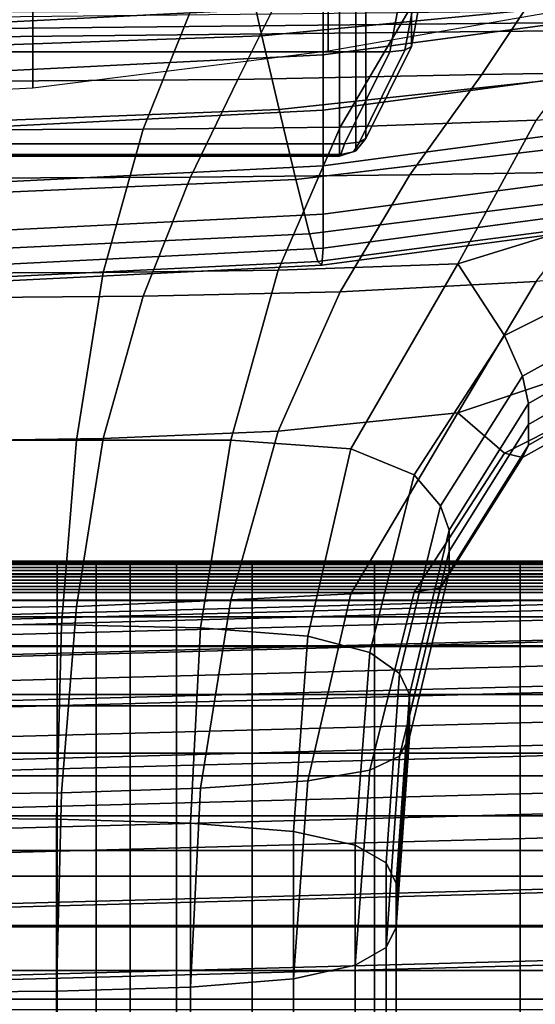
# Model space of a CAD drawing. Extents: x -0.355 to 0.325, y -0.362 to 0.367.
# Drawn here: x 0.007 to 0.02, y -0.33 to -0.306 of the extents above; entities that cross this region are included whole.
import ezdxf

# ---------------------------------------------------------------- set-up
doc = ezdxf.new("R2010")
doc.units = 0

msp = doc.modelspace()

# ---------------------------------------------------------------- linework, layer by layer
for points in [[(0.01735, -0.274889, 1.008751), (0.01735, -0.30393, 1.11488), (0.016923, -0.30624, 1.113572), (0.016923, -0.277039, 1.006859)], [(0.016923, -0.277039, 1.006859), (0.016923, -0.30624, 1.113572), (0.015776, -0.308551, 1.112265), (0.015776, -0.279257, 1.005212)], [(0.015525, -0.308865, 1.112096), (0.015525, -0.279613, 1.005198), (0.015776, -0.279257, 1.005212), (0.015776, -0.308551, 1.112265)], [(0.015115, -0.308994, 1.112031), (0.015115, -0.279757, 1.005188), (0.015525, -0.279613, 1.005198), (0.015525, -0.308865, 1.112096)], [(0.015115, -0.279757, 1.005188), (0.015115, -0.308994, 1.112031), (-0.015115, -0.308994, 1.112031), (-0.015115, -0.279757, 1.005188)], [(0.014832, -0.303602, 1.120487), (0.014832, -0.306352, 1.119735), (0.022247, -0.305057, 1.120089), (0.022247, -0.302308, 1.120842)], [(0.025908, -0.304742, 1.105022), (0.013171, -0.305975, 1.104684), (0.012788, -0.304312, 1.101353), (0.025155, -0.303245, 1.101644)], [(0.028923, -0.304549, 1.120228), (0.028923, -0.303328, 1.120562), (0.014706, -0.305229, 1.120042), (0.014706, -0.30645, 1.119708)], [(0.014832, -0.303602, 1.120487), (0.007416, -0.304527, 1.120234), (0.007416, -0.307277, 1.119482), (0.014832, -0.306352, 1.119735)], [(0.016815, -0.304075, 1.115384), (-0.016815, -0.304075, 1.115384), (-0.016378, -0.306379, 1.11408), (0.016378, -0.306379, 1.11408)], [(0.016759, -0.306338, 1.113929), (0.017189, -0.30403, 1.115234), (0.016815, -0.304075, 1.115384), (0.016378, -0.306379, 1.11408)], [(0.016923, -0.30624, 1.113572), (0.01735, -0.30393, 1.11488), (0.017189, -0.30403, 1.115234), (0.016759, -0.306338, 1.113929)], [(0.013171, -0.305975, 1.104684), (0, -0.306432, 1.104559), (0, -0.304697, 1.101247), (0.012788, -0.304312, 1.101353)], [(0.014706, -0.304361, 1.12028), (0, -0.305101, 1.120077), (0, -0.305969, 1.11984), (0.014706, -0.305229, 1.120042)], [(0.007416, -0.304527, 1.120234), (0, -0.304897, 1.120133), (0, -0.307646, 1.119381), (0.007416, -0.307277, 1.119482)], [(0.028923, -0.305944, 1.119847), (0.028923, -0.304549, 1.120228), (0.014706, -0.30645, 1.119708), (0.014706, -0.307845, 1.119326)], [(0.018693, -0.306947, 1.062925), (0.024351, -0.306853, 1.063064), (0.026631, -0.30444, 1.064024), (0.020015, -0.304958, 1.063506)], [(0.031562, -0.305532, 0.950574), (0.031562, -0.304863, 0.951085), (0, -0.305193, 0.951105), (0, -0.305863, 0.950594)], [(0.026756, -0.306406, 1.108828), (0.013603, -0.307827, 1.108439), (0.013171, -0.305975, 1.104684), (0.025908, -0.304742, 1.105022)], [(0.012567, -0.307073, 1.062803), (0.018693, -0.306947, 1.062925), (0.020015, -0.304958, 1.063506), (0.013516, -0.305168, 1.063307)], [(0.014706, -0.30645, 1.119708), (0.014706, -0.305229, 1.120042), (0, -0.305969, 1.11984), (0, -0.307189, 1.119506)], [(0.031555, -0.305736, 0.949828), (0, -0.306066, 0.949848), (0, -0.305565, 0.948458), (0.031534, -0.305235, 0.948438)], [(0.011372, -0.305356, 1.054066), (0.01019, -0.308316, 1.052898), (0.005126, -0.308331, 1.052861), (0.005721, -0.305373, 1.054053)], [(0.012567, -0.307073, 1.062803), (0.013516, -0.305168, 1.063307), (0.00681, -0.30524, 1.063245), (0.006315, -0.307117, 1.062766)], [(0.011372, -0.305356, 1.054066), (0.016884, -0.305302, 1.054096), (0.01513, -0.308269, 1.053002), (0.01019, -0.308316, 1.052898)], [(0.016884, -0.305302, 1.054096), (0.02216, -0.305218, 1.054134), (0.020051, -0.308096, 1.053175), (0.01513, -0.308269, 1.053002)], [(0.031555, -0.305736, 0.949828), (0.031562, -0.305532, 0.950574), (0, -0.305863, 0.950594), (0, -0.306066, 0.949848)], [(0.013603, -0.307827, 1.108439), (0, -0.308364, 1.108292), (0, -0.306432, 1.104559), (0.013171, -0.305975, 1.104684)], [(0.028923, -0.305944, 1.119847), (0.014706, -0.307845, 1.119326), (0.014706, -0.309237, 1.118945), (0.028923, -0.307336, 1.119466)], [(0.016378, -0.306379, 1.11408), (-0.016378, -0.306379, 1.11408), (-0.015245, -0.308684, 1.112776), (0.015245, -0.308684, 1.112776)], [(0.015617, -0.308645, 1.112623), (0.016759, -0.306338, 1.113929), (0.016378, -0.306379, 1.11408), (0.015245, -0.308684, 1.112776)], [(0.015776, -0.308551, 1.112265), (0.016923, -0.30624, 1.113572), (0.016759, -0.306338, 1.113929), (0.015617, -0.308645, 1.112623)], [(0.014706, -0.307845, 1.119326), (0.014706, -0.30645, 1.119708), (0, -0.307189, 1.119506), (0, -0.308585, 1.119124)], [(0.026756, -0.306406, 1.108828), (0.027577, -0.307977, 1.112525), (0.014021, -0.30958, 1.112086), (0.013603, -0.307827, 1.108439)], [(0.016884, -0.309465, 1.061761), (0.02216, -0.309377, 1.061808), (0.024351, -0.306853, 1.063064), (0.018693, -0.306947, 1.062925)], [(0.011372, -0.309526, 1.061735), (0.012567, -0.307073, 1.062803), (0.006315, -0.307117, 1.062766), (0.005721, -0.309547, 1.061729)], [(0.011372, -0.309526, 1.061735), (0.016884, -0.309465, 1.061761), (0.018693, -0.306947, 1.062925), (0.012567, -0.307073, 1.062803)], [(0.028923, -0.307336, 1.119466), (0.014706, -0.309237, 1.118945), (0.014706, -0.310451, 1.118613), (0.028923, -0.30855, 1.119133)], [(0.013603, -0.307827, 1.108439), (0.014021, -0.30958, 1.112086), (0, -0.310193, 1.111918), (0, -0.308364, 1.108292)], [(0.014706, -0.307845, 1.119326), (0, -0.308585, 1.119124), (0, -0.309977, 1.118743), (0.014706, -0.309237, 1.118945)], [(0.02506, -0.307702, 1.053416), (0.023566, -0.310007, 1.052958), (0.018087, -0.311695, 1.052053), (0.020051, -0.308096, 1.053175)], [(0.01513, -0.308269, 1.053002), (0.020051, -0.308096, 1.053175), (0.018087, -0.311695, 1.052053), (0.013581, -0.311855, 1.051622)], [(0.027577, -0.307977, 1.112525), (0.02825, -0.309193, 1.115575), (0.014364, -0.310945, 1.115095), (0.014021, -0.30958, 1.112086)], [(0.01019, -0.308316, 1.052898), (0.009184, -0.311914, 1.05145), (0.004631, -0.311933, 1.051392), (0.005126, -0.308331, 1.052861)], [(0.01019, -0.308316, 1.052898), (0.01513, -0.308269, 1.053002), (0.013581, -0.311855, 1.051622), (0.009184, -0.311914, 1.05145)], [(0.028923, -0.309407, 1.118899), (0.028923, -0.30855, 1.119133), (0.014706, -0.310451, 1.118613), (0.014706, -0.311308, 1.118379)], [(0.015776, -0.308551, 1.112265), (0.015617, -0.308645, 1.112623), (0.01547, -0.308884, 1.112418), (0.015525, -0.308865, 1.112096)], [(0.015245, -0.308684, 1.112776), (-0.015245, -0.308684, 1.112776), (-0.015149, -0.308958, 1.112457), (0.015149, -0.308958, 1.112457)], [(0.015245, -0.308684, 1.112776), (0.015149, -0.308958, 1.112457), (0.01547, -0.308884, 1.112418), (0.015617, -0.308645, 1.112623)], [(0.015149, -0.308958, 1.112457), (-0.015149, -0.308958, 1.112457), (-0.015115, -0.308994, 1.112031), (0.015115, -0.308994, 1.112031)], [(0.015115, -0.308994, 1.112031), (0.015525, -0.308865, 1.112096), (0.01547, -0.308884, 1.112418), (0.015149, -0.308958, 1.112457)], [(0.014706, -0.309237, 1.118945), (0, -0.309977, 1.118743), (0, -0.311191, 1.118411), (0.014706, -0.310451, 1.118613)], [(0.028654, -0.309793, 1.11744), (0.014569, -0.311635, 1.116936), (0.014364, -0.310945, 1.115095), (0.02825, -0.309193, 1.115575)], [(0.014021, -0.30958, 1.112086), (0.014364, -0.310945, 1.115095), (0, -0.311622, 1.11491), (0, -0.310193, 1.111918)], [(0.011372, -0.309526, 1.061735), (0.005721, -0.309547, 1.061729), (0.005126, -0.312551, 1.060216), (0.01019, -0.312511, 1.060211)], [(0.011372, -0.309526, 1.061735), (0.01019, -0.312511, 1.060211), (0.01513, -0.312397, 1.060202), (0.016884, -0.309465, 1.061761)], [(0.028856, -0.309843, 1.118441), (0.028923, -0.309407, 1.118899), (0.014706, -0.311308, 1.118379), (0.014672, -0.311729, 1.117925)], [(0.016884, -0.309465, 1.061761), (0.01513, -0.312397, 1.060202), (0.020051, -0.312144, 1.060253), (0.02216, -0.309377, 1.061808)], [(0.028856, -0.309843, 1.118441), (0.014672, -0.311729, 1.117925), (0.014569, -0.311635, 1.116936), (0.028654, -0.309793, 1.11744)], [(0.023115, -0.311575, 1.053052), (0.019262, -0.313499, 1.052109), (0.018087, -0.311695, 1.052053), (0.023566, -0.310007, 1.052958)], [(0.014706, -0.311308, 1.118379), (0.014706, -0.310451, 1.118613), (0, -0.311191, 1.118411), (0, -0.312048, 1.118176)], [(0.014569, -0.311635, 1.116936), (0, -0.31235, 1.116741), (0, -0.311622, 1.11491), (0.014364, -0.310945, 1.115095)], [(0.014672, -0.311729, 1.117925), (0.014706, -0.311308, 1.118379), (0, -0.312048, 1.118176), (0, -0.312463, 1.117724)], [(0.023167, -0.312605, 1.053537), (0.019713, -0.314516, 1.052593), (0.019262, -0.313499, 1.052109), (0.023115, -0.311575, 1.053052)], [(0.014672, -0.311729, 1.117925), (0, -0.312463, 1.117724), (0, -0.31235, 1.116741), (0.014569, -0.311635, 1.116936)], [(0.012388, -0.316126, 1.049767), (0.013581, -0.311855, 1.051622), (0.018087, -0.311695, 1.052053), (0.015399, -0.316344, 1.050056)], [(0.01699, -0.316993, 1.050457), (0.015399, -0.316344, 1.050056), (0.018087, -0.311695, 1.052053), (0.019262, -0.313499, 1.052109)], [(0.02506, -0.31169, 1.060431), (0.020051, -0.312144, 1.060253), (0.018087, -0.315439, 1.058201), (0.023566, -0.313608, 1.059019)], [(0.008514, -0.316123, 1.049591), (0.004334, -0.316123, 1.049532), (0.004631, -0.311933, 1.051392), (0.009184, -0.311914, 1.05145)], [(0.008514, -0.316123, 1.049591), (0.009184, -0.311914, 1.05145), (0.013581, -0.311855, 1.051622), (0.012388, -0.316126, 1.049767)], [(0.01513, -0.312397, 1.060202), (0.013581, -0.3159, 1.058266), (0.018087, -0.315439, 1.058201), (0.020051, -0.312144, 1.060253)], [(0.01019, -0.312511, 1.060211), (0.005126, -0.312551, 1.060216), (0.004631, -0.316145, 1.058306), (0.009184, -0.316084, 1.058295)], [(0.01019, -0.312511, 1.060211), (0.009184, -0.316084, 1.058295), (0.013581, -0.3159, 1.058266), (0.01513, -0.312397, 1.060202)], [(0.023167, -0.312605, 1.053537), (0.023185, -0.313295, 1.054254), (0.019864, -0.315204, 1.053302), (0.019713, -0.314516, 1.052593)], [(0.023185, -0.313295, 1.054254), (0.023185, -0.313816, 1.055087), (0.019864, -0.315727, 1.054123), (0.019864, -0.315204, 1.053302)], [(0.017651, -0.317773, 1.051), (0.01699, -0.316993, 1.050457), (0.019262, -0.313499, 1.052109), (0.019713, -0.314516, 1.052593)], [(0.023115, -0.314491, 1.05783), (0.023566, -0.313608, 1.059019), (0.018087, -0.315439, 1.058201), (0.019262, -0.31645, 1.056836)], [(0.023185, -0.314337, 1.055921), (0.019864, -0.31625, 1.054945), (0.019864, -0.315727, 1.054123), (0.023185, -0.313816, 1.055087)], [(0.017651, -0.317773, 1.051), (0.019713, -0.314516, 1.052593), (0.019864, -0.315204, 1.053302), (0.017872, -0.318384, 1.051715)], [(0.023167, -0.314636, 1.056815), (0.023115, -0.314491, 1.05783), (0.019262, -0.31645, 1.056836), (0.019713, -0.316561, 1.055828)], [(0.023167, -0.314636, 1.056815), (0.019713, -0.316561, 1.055828), (0.019864, -0.31625, 1.054945), (0.023185, -0.314337, 1.055921)], [(0.017872, -0.318384, 1.051715), (0.019864, -0.315204, 1.053302), (0.019864, -0.315727, 1.054123), (0.017872, -0.318912, 1.052517)], [(0.012388, -0.320132, 1.055974), (0.015399, -0.319975, 1.055676), (0.018087, -0.315439, 1.058201), (0.013581, -0.3159, 1.058266)], [(0.01699, -0.31994, 1.054993), (0.019262, -0.31645, 1.056836), (0.018087, -0.315439, 1.058201), (0.015399, -0.319975, 1.055676)], [(0.017872, -0.319439, 1.053318), (0.017872, -0.318912, 1.052517), (0.019864, -0.315727, 1.054123), (0.019864, -0.31625, 1.054945)], [(0.008514, -0.320296, 1.056054), (0.012388, -0.320132, 1.055974), (0.013581, -0.3159, 1.058266), (0.009184, -0.316084, 1.058295)], [(0.008139, -0.320759, 1.047198), (0.004185, -0.320734, 1.047147), (0.004334, -0.316123, 1.049532), (0.008514, -0.316123, 1.049591)], [(0.008514, -0.320296, 1.056054), (0.009184, -0.316084, 1.058295), (0.004631, -0.316145, 1.058306), (0.004334, -0.320351, 1.056081)], [(0.008139, -0.320759, 1.047198), (0.008514, -0.316123, 1.049591), (0.012388, -0.316126, 1.049767), (0.011627, -0.320835, 1.047349)], [(0.011627, -0.320835, 1.047349), (0.012388, -0.316126, 1.049767), (0.015399, -0.316344, 1.050056), (0.014319, -0.321041, 1.047637)], [(0.017651, -0.319828, 1.054137), (0.017872, -0.319439, 1.053318), (0.019864, -0.31625, 1.054945), (0.019713, -0.316561, 1.055828)], [(0.01588, -0.321455, 1.048095), (0.014319, -0.321041, 1.047637), (0.015399, -0.316344, 1.050056), (0.01699, -0.316993, 1.050457)], [(0.017651, -0.319828, 1.054137), (0.019713, -0.316561, 1.055828), (0.019262, -0.31645, 1.056836), (0.01699, -0.31994, 1.054993)], [(0.016626, -0.321977, 1.048696), (0.01588, -0.321455, 1.048095), (0.01699, -0.316993, 1.050457), (0.017651, -0.317773, 1.051)], [(0.016626, -0.321977, 1.048696), (0.017651, -0.317773, 1.051), (0.017872, -0.318384, 1.051715), (0.016875, -0.322508, 1.049413)], [(0.016875, -0.322508, 1.049413), (0.017872, -0.318384, 1.051715), (0.017872, -0.318912, 1.052517), (0.016875, -0.323043, 1.050186)], [(0.016875, -0.323578, 1.05096), (0.016875, -0.323043, 1.050186), (0.017872, -0.318912, 1.052517), (0.017872, -0.319439, 1.053318)], [(0.006506, -0.319204, 0.89333), (0.006506, -0.319161, 0.893625), (0.008031, -0.319161, 0.893625), (0.008031, -0.319204, 0.89333)], [(0.006506, -0.319161, 0.893625), (0.006506, -0.31924, 0.893928), (0.008031, -0.31924, 0.893928), (0.008031, -0.319161, 0.893625)], [(0.006506, -0.319204, 0.89333), (0.008031, -0.319204, 0.89333), (0.008031, -0.319491, 0.89305), (0.006506, -0.319491, 0.89305)], [(0.009006, -0.319204, 0.89333), (0.008031, -0.319204, 0.89333), (0.008031, -0.319161, 0.893625), (0.009006, -0.319161, 0.893625)], [(0.009006, -0.319161, 0.893625), (0.008031, -0.319161, 0.893625), (0.008031, -0.31924, 0.893928), (0.009006, -0.31924, 0.893928)], [(0.009006, -0.319204, 0.89333), (0.009006, -0.319491, 0.89305), (0.008031, -0.319491, 0.89305), (0.008031, -0.319204, 0.89333)], [(0.009859, -0.319204, 0.89333), (0.009006, -0.319204, 0.89333), (0.009006, -0.319161, 0.893625), (0.009859, -0.319161, 0.893625)], [(0.009859, -0.319161, 0.893625), (0.009006, -0.319161, 0.893625), (0.009006, -0.31924, 0.893928), (0.009859, -0.31924, 0.893928)], [(0.009859, -0.319204, 0.89333), (0.009859, -0.319491, 0.89305), (0.009006, -0.319491, 0.89305), (0.009006, -0.319204, 0.89333)], [(0.009859, -0.319204, 0.89333), (0.009859, -0.319161, 0.893625), (0.011021, -0.319161, 0.893625), (0.011021, -0.319204, 0.89333)], [(0.009859, -0.319161, 0.893625), (0.009859, -0.31924, 0.893928), (0.011021, -0.31924, 0.893928), (0.011021, -0.319161, 0.893625)], [(0.009859, -0.319204, 0.89333), (0.011021, -0.319204, 0.89333), (0.011021, -0.319491, 0.89305), (0.009859, -0.319491, 0.89305)], [(0.011021, -0.319204, 0.89333), (0.011021, -0.319161, 0.893625), (0.012922, -0.319161, 0.893625), (0.012922, -0.319204, 0.89333)], [(0.011021, -0.319161, 0.893625), (0.011021, -0.31924, 0.893928), (0.012922, -0.31924, 0.893928), (0.012922, -0.319161, 0.893625)], [(0.011021, -0.319204, 0.89333), (0.012922, -0.319204, 0.89333), (0.012922, -0.319491, 0.89305), (0.011021, -0.319491, 0.89305)], [(0.015993, -0.319204, 0.89333), (0.012922, -0.319204, 0.89333), (0.012922, -0.319161, 0.893625), (0.015993, -0.319161, 0.893625)], [(0.015993, -0.319161, 0.893625), (0.012922, -0.319161, 0.893625), (0.012922, -0.31924, 0.893928), (0.015993, -0.31924, 0.893928)], [(0.015993, -0.319204, 0.89333), (0.015993, -0.319491, 0.89305), (0.012922, -0.319491, 0.89305), (0.012922, -0.319204, 0.89333)], [(0.019649, -0.319204, 0.89333), (0.015993, -0.319204, 0.89333), (0.015993, -0.319161, 0.893625), (0.019649, -0.319161, 0.893625)], [(0.019649, -0.319161, 0.893625), (0.015993, -0.319161, 0.893625), (0.015993, -0.31924, 0.893928), (0.019649, -0.31924, 0.893928)], [(0.019649, -0.319204, 0.89333), (0.019649, -0.319491, 0.89305), (0.015993, -0.319491, 0.89305), (0.015993, -0.319204, 0.89333)], [(0.019649, -0.319204, 0.89333), (0.019649, -0.319161, 0.893625), (0.023309, -0.319161, 0.893625), (0.023309, -0.319204, 0.89333)], [(0.019649, -0.319161, 0.893625), (0.019649, -0.31924, 0.893928), (0.023309, -0.31924, 0.893928), (0.023309, -0.319161, 0.893625)], [(0.019649, -0.319204, 0.89333), (0.023309, -0.319204, 0.89333), (0.023309, -0.319491, 0.89305), (0.019649, -0.319491, 0.89305)], [(0.006506, -0.319318, 0.89423), (0.008031, -0.319318, 0.89423), (0.008031, -0.31924, 0.893928), (0.006506, -0.31924, 0.893928)], [(0.006506, -0.319397, 0.894533), (0.008031, -0.319397, 0.894533), (0.008031, -0.319318, 0.89423), (0.006506, -0.319318, 0.89423)], [(0.006506, -0.319397, 0.894533), (0.006506, -0.319476, 0.894835), (0.008031, -0.319476, 0.894835), (0.008031, -0.319397, 0.894533)], [(0.006506, -0.319476, 0.894835), (0.006506, -0.319555, 0.895137), (0.008031, -0.319555, 0.895137), (0.008031, -0.319476, 0.894835)], [(0.009006, -0.319318, 0.89423), (0.009006, -0.31924, 0.893928), (0.008031, -0.31924, 0.893928), (0.008031, -0.319318, 0.89423)], [(0.009006, -0.319397, 0.894533), (0.009006, -0.319318, 0.89423), (0.008031, -0.319318, 0.89423), (0.008031, -0.319397, 0.894533)], [(0.009006, -0.319397, 0.894533), (0.008031, -0.319397, 0.894533), (0.008031, -0.319476, 0.894835), (0.009006, -0.319476, 0.894835)], [(0.009006, -0.319476, 0.894835), (0.008031, -0.319476, 0.894835), (0.008031, -0.319555, 0.895137), (0.009006, -0.319555, 0.895137)], [(0.009859, -0.319318, 0.89423), (0.009859, -0.31924, 0.893928), (0.009006, -0.31924, 0.893928), (0.009006, -0.319318, 0.89423)], [(0.009859, -0.319397, 0.894533), (0.009859, -0.319318, 0.89423), (0.009006, -0.319318, 0.89423), (0.009006, -0.319397, 0.894533)], [(0.009859, -0.319397, 0.894533), (0.009006, -0.319397, 0.894533), (0.009006, -0.319476, 0.894835), (0.009859, -0.319476, 0.894835)], [(0.009859, -0.319476, 0.894835), (0.009006, -0.319476, 0.894835), (0.009006, -0.319555, 0.895137), (0.009859, -0.319555, 0.895137)], [(0.009859, -0.319318, 0.89423), (0.011021, -0.319318, 0.89423), (0.011021, -0.31924, 0.893928), (0.009859, -0.31924, 0.893928)], [(0.009859, -0.319397, 0.894533), (0.011021, -0.319397, 0.894533), (0.011021, -0.319318, 0.89423), (0.009859, -0.319318, 0.89423)], [(0.009859, -0.319397, 0.894533), (0.009859, -0.319476, 0.894835), (0.011021, -0.319476, 0.894835), (0.011021, -0.319397, 0.894533)], [(0.009859, -0.319476, 0.894835), (0.009859, -0.319555, 0.895137), (0.011021, -0.319555, 0.895137), (0.011021, -0.319476, 0.894835)], [(0.011021, -0.319318, 0.89423), (0.012922, -0.319318, 0.89423), (0.012922, -0.31924, 0.893928), (0.011021, -0.31924, 0.893928)], [(0.011021, -0.319397, 0.894533), (0.012922, -0.319397, 0.894533), (0.012922, -0.319318, 0.89423), (0.011021, -0.319318, 0.89423)], [(0.011021, -0.319397, 0.894533), (0.011021, -0.319476, 0.894835), (0.012922, -0.319476, 0.894835), (0.012922, -0.319397, 0.894533)], [(0.011021, -0.319476, 0.894835), (0.011021, -0.319555, 0.895137), (0.012922, -0.319555, 0.895137), (0.012922, -0.319476, 0.894835)], [(0.015993, -0.319318, 0.89423), (0.015993, -0.31924, 0.893928), (0.012922, -0.31924, 0.893928), (0.012922, -0.319318, 0.89423)], [(0.015993, -0.319397, 0.894533), (0.015993, -0.319318, 0.89423), (0.012922, -0.319318, 0.89423), (0.012922, -0.319397, 0.894533)], [(0.015993, -0.319397, 0.894533), (0.012922, -0.319397, 0.894533), (0.012922, -0.319476, 0.894835), (0.015993, -0.319476, 0.894835)], [(0.015993, -0.319476, 0.894835), (0.012922, -0.319476, 0.894835), (0.012922, -0.319555, 0.895137), (0.015993, -0.319555, 0.895137)], [(0.019649, -0.319318, 0.89423), (0.019649, -0.31924, 0.893928), (0.015993, -0.31924, 0.893928), (0.015993, -0.319318, 0.89423)], [(0.019649, -0.319397, 0.894533), (0.019649, -0.319318, 0.89423), (0.015993, -0.319318, 0.89423), (0.015993, -0.319397, 0.894533)], [(0.019649, -0.319397, 0.894533), (0.015993, -0.319397, 0.894533), (0.015993, -0.319476, 0.894835), (0.019649, -0.319476, 0.894835)], [(0.019649, -0.319476, 0.894835), (0.015993, -0.319476, 0.894835), (0.015993, -0.319555, 0.895137), (0.019649, -0.319555, 0.895137)], [(0.016626, -0.324053, 1.051702), (0.016875, -0.323578, 1.05096), (0.017872, -0.319439, 1.053318), (0.017651, -0.319828, 1.054137)], [(0.019649, -0.319318, 0.89423), (0.023309, -0.319318, 0.89423), (0.023309, -0.31924, 0.893928), (0.019649, -0.31924, 0.893928)], [(0.019649, -0.319397, 0.894533), (0.023309, -0.319397, 0.894533), (0.023309, -0.319318, 0.89423), (0.019649, -0.319318, 0.89423)], [(0.019649, -0.319397, 0.894533), (0.019649, -0.319476, 0.894835), (0.023309, -0.319476, 0.894835), (0.023309, -0.319397, 0.894533)], [(0.019649, -0.319476, 0.894835), (0.019649, -0.319555, 0.895137), (0.023309, -0.319555, 0.895137), (0.023309, -0.319476, 0.894835)], [(0.006506, -0.319491, 0.89305), (0.008031, -0.319491, 0.89305), (0.008031, -0.320143, 0.89279), (0.006506, -0.320143, 0.89279)], [(0.006506, -0.319634, 0.89544), (0.008031, -0.319634, 0.89544), (0.008031, -0.319555, 0.895137), (0.006506, -0.319555, 0.895137)], [(0.006506, -0.319712, 0.895742), (0.008031, -0.319712, 0.895742), (0.008031, -0.319634, 0.89544), (0.006506, -0.319634, 0.89544)], [(0.006506, -0.319712, 0.895742), (0.006506, -0.319791, 0.896045), (0.008031, -0.319791, 0.896045), (0.008031, -0.319712, 0.895742)], [(0.009006, -0.319491, 0.89305), (0.009006, -0.320143, 0.89279), (0.008031, -0.320143, 0.89279), (0.008031, -0.319491, 0.89305)], [(0.009006, -0.319634, 0.89544), (0.009006, -0.319555, 0.895137), (0.008031, -0.319555, 0.895137), (0.008031, -0.319634, 0.89544)], [(0.009006, -0.319712, 0.895742), (0.009006, -0.319634, 0.89544), (0.008031, -0.319634, 0.89544), (0.008031, -0.319712, 0.895742)], [(0.009006, -0.319712, 0.895742), (0.008031, -0.319712, 0.895742), (0.008031, -0.319791, 0.896045), (0.009006, -0.319791, 0.896045)], [(0.009859, -0.319491, 0.89305), (0.009859, -0.320143, 0.89279), (0.009006, -0.320143, 0.89279), (0.009006, -0.319491, 0.89305)], [(0.009859, -0.319634, 0.89544), (0.009859, -0.319555, 0.895137), (0.009006, -0.319555, 0.895137), (0.009006, -0.319634, 0.89544)], [(0.009859, -0.319712, 0.895742), (0.009859, -0.319634, 0.89544), (0.009006, -0.319634, 0.89544), (0.009006, -0.319712, 0.895742)], [(0.009859, -0.319712, 0.895742), (0.009006, -0.319712, 0.895742), (0.009006, -0.319791, 0.896045), (0.009859, -0.319791, 0.896045)], [(0.009859, -0.319491, 0.89305), (0.011021, -0.319491, 0.89305), (0.011021, -0.320143, 0.89279), (0.009859, -0.320143, 0.89279)], [(0.009859, -0.319634, 0.89544), (0.011021, -0.319634, 0.89544), (0.011021, -0.319555, 0.895137), (0.009859, -0.319555, 0.895137)], [(0.009859, -0.319712, 0.895742), (0.011021, -0.319712, 0.895742), (0.011021, -0.319634, 0.89544), (0.009859, -0.319634, 0.89544)], [(0.009859, -0.319712, 0.895742), (0.009859, -0.319791, 0.896045), (0.011021, -0.319791, 0.896045), (0.011021, -0.319712, 0.895742)], [(0.011021, -0.319491, 0.89305), (0.012922, -0.319491, 0.89305), (0.012922, -0.320143, 0.89279), (0.011021, -0.320143, 0.89279)], [(0.011021, -0.319634, 0.89544), (0.012922, -0.319634, 0.89544), (0.012922, -0.319555, 0.895137), (0.011021, -0.319555, 0.895137)], [(0.011021, -0.319712, 0.895742), (0.012922, -0.319712, 0.895742), (0.012922, -0.319634, 0.89544), (0.011021, -0.319634, 0.89544)], [(0.011021, -0.319712, 0.895742), (0.011021, -0.319791, 0.896045), (0.012922, -0.319791, 0.896045), (0.012922, -0.319712, 0.895742)], [(0.015993, -0.319491, 0.89305), (0.015993, -0.320143, 0.89279), (0.012922, -0.320143, 0.89279), (0.012922, -0.319491, 0.89305)], [(0.015993, -0.319634, 0.89544), (0.015993, -0.319555, 0.895137), (0.012922, -0.319555, 0.895137), (0.012922, -0.319634, 0.89544)], [(0.015993, -0.319712, 0.895742), (0.015993, -0.319634, 0.89544), (0.012922, -0.319634, 0.89544), (0.012922, -0.319712, 0.895742)], [(0.015993, -0.319712, 0.895742), (0.012922, -0.319712, 0.895742), (0.012922, -0.319791, 0.896045), (0.015993, -0.319791, 0.896045)], [(0.019649, -0.319491, 0.89305), (0.019649, -0.320143, 0.89279), (0.015993, -0.320143, 0.89279), (0.015993, -0.319491, 0.89305)], [(0.019649, -0.319634, 0.89544), (0.019649, -0.319555, 0.895137), (0.015993, -0.319555, 0.895137), (0.015993, -0.319634, 0.89544)], [(0.019649, -0.319712, 0.895742), (0.019649, -0.319634, 0.89544), (0.015993, -0.319634, 0.89544), (0.015993, -0.319712, 0.895742)], [(0.019649, -0.319712, 0.895742), (0.015993, -0.319712, 0.895742), (0.015993, -0.319791, 0.896045), (0.019649, -0.319791, 0.896045)], [(0.019649, -0.319491, 0.89305), (0.023309, -0.319491, 0.89305), (0.023309, -0.320143, 0.89279), (0.019649, -0.320143, 0.89279)], [(0.019649, -0.319634, 0.89544), (0.023309, -0.319634, 0.89544), (0.023309, -0.319555, 0.895137), (0.019649, -0.319555, 0.895137)], [(0.019649, -0.319712, 0.895742), (0.023309, -0.319712, 0.895742), (0.023309, -0.319634, 0.89544), (0.019649, -0.319634, 0.89544)], [(0.019649, -0.319712, 0.895742), (0.019649, -0.319791, 0.896045), (0.023309, -0.319791, 0.896045), (0.023309, -0.319712, 0.895742)], [(0.033978, -0.319881, 0.906076), (0.033978, -0.319764, 0.904329), (0, -0.320681, 0.904251), (0, -0.320798, 0.905998)], [(0.033978, -0.319764, 0.904329), (0.033978, -0.320025, 0.902632), (0, -0.320942, 0.902554), (0, -0.320681, 0.904251)], [(0.033978, -0.319881, 0.906076), (0, -0.320798, 0.905998), (0, -0.321185, 0.907842), (0.033978, -0.320269, 0.90792)], [(0.006506, -0.319791, 0.896045), (0.006506, -0.31987, 0.896347), (0.008031, -0.31987, 0.896347), (0.008031, -0.319791, 0.896045)], [(0.006506, -0.319949, 0.896649), (0.008031, -0.319949, 0.896649), (0.008031, -0.31987, 0.896347), (0.006506, -0.31987, 0.896347)], [(0.006506, -0.320139, 0.896921), (0.008031, -0.320139, 0.896921), (0.008031, -0.319949, 0.896649), (0.006506, -0.319949, 0.896649)], [(0.009006, -0.319791, 0.896045), (0.008031, -0.319791, 0.896045), (0.008031, -0.31987, 0.896347), (0.009006, -0.31987, 0.896347)], [(0.009006, -0.319949, 0.896649), (0.009006, -0.31987, 0.896347), (0.008031, -0.31987, 0.896347), (0.008031, -0.319949, 0.896649)], [(0.009006, -0.320139, 0.896921), (0.009006, -0.319949, 0.896649), (0.008031, -0.319949, 0.896649), (0.008031, -0.320139, 0.896921)], [(0.009859, -0.319791, 0.896045), (0.009006, -0.319791, 0.896045), (0.009006, -0.31987, 0.896347), (0.009859, -0.31987, 0.896347)], [(0.009859, -0.319949, 0.896649), (0.009859, -0.31987, 0.896347), (0.009006, -0.31987, 0.896347), (0.009006, -0.319949, 0.896649)], [(0.009859, -0.320139, 0.896921), (0.009859, -0.319949, 0.896649), (0.009006, -0.319949, 0.896649), (0.009006, -0.320139, 0.896921)], [(0.009859, -0.319791, 0.896045), (0.009859, -0.31987, 0.896347), (0.011021, -0.31987, 0.896347), (0.011021, -0.319791, 0.896045)], [(0.009859, -0.319949, 0.896649), (0.011021, -0.319949, 0.896649), (0.011021, -0.31987, 0.896347), (0.009859, -0.31987, 0.896347)], [(0.009859, -0.320139, 0.896921), (0.011021, -0.320139, 0.896921), (0.011021, -0.319949, 0.896649), (0.009859, -0.319949, 0.896649)], [(0.011021, -0.319791, 0.896045), (0.011021, -0.31987, 0.896347), (0.012922, -0.31987, 0.896347), (0.012922, -0.319791, 0.896045)], [(0.011021, -0.319949, 0.896649), (0.012922, -0.319949, 0.896649), (0.012922, -0.31987, 0.896347), (0.011021, -0.31987, 0.896347)], [(0.011021, -0.320139, 0.896921), (0.012922, -0.320139, 0.896921), (0.012922, -0.319949, 0.896649), (0.011021, -0.319949, 0.896649)], [(0.011627, -0.324859, 1.0532), (0.014319, -0.324669, 1.05291), (0.015399, -0.319975, 1.055676), (0.012388, -0.320132, 1.055974)], [(0.015993, -0.319791, 0.896045), (0.012922, -0.319791, 0.896045), (0.012922, -0.31987, 0.896347), (0.015993, -0.31987, 0.896347)], [(0.015993, -0.319949, 0.896649), (0.015993, -0.31987, 0.896347), (0.012922, -0.31987, 0.896347), (0.012922, -0.319949, 0.896649)], [(0.015993, -0.320139, 0.896921), (0.015993, -0.319949, 0.896649), (0.012922, -0.319949, 0.896649), (0.012922, -0.320139, 0.896921)], [(0.01588, -0.324408, 1.052382), (0.01699, -0.31994, 1.054993), (0.015399, -0.319975, 1.055676), (0.014319, -0.324669, 1.05291)], [(0.016626, -0.324053, 1.051702), (0.017651, -0.319828, 1.054137), (0.01699, -0.31994, 1.054993), (0.01588, -0.324408, 1.052382)], [(0.019649, -0.319791, 0.896045), (0.015993, -0.319791, 0.896045), (0.015993, -0.31987, 0.896347), (0.019649, -0.31987, 0.896347)], [(0.019649, -0.319949, 0.896649), (0.019649, -0.31987, 0.896347), (0.015993, -0.31987, 0.896347), (0.015993, -0.319949, 0.896649)], [(0.019649, -0.320139, 0.896921), (0.019649, -0.319949, 0.896649), (0.015993, -0.319949, 0.896649), (0.015993, -0.320139, 0.896921)], [(0.019649, -0.319791, 0.896045), (0.019649, -0.31987, 0.896347), (0.023309, -0.31987, 0.896347), (0.023309, -0.319791, 0.896045)], [(0.019649, -0.319949, 0.896649), (0.023309, -0.319949, 0.896649), (0.023309, -0.31987, 0.896347), (0.019649, -0.31987, 0.896347)], [(0.019649, -0.320139, 0.896921), (0.023309, -0.320139, 0.896921), (0.023309, -0.319949, 0.896649), (0.019649, -0.319949, 0.896649)], [(0.033978, -0.320772, 0.900938), (0, -0.321689, 0.900861), (0, -0.320942, 0.902554), (0.033978, -0.320025, 0.902632)], [(0.006506, -0.320139, 0.896921), (0.006506, -0.320554, 0.897132), (0.008031, -0.320554, 0.897132), (0.008031, -0.320139, 0.896921)], [(0.006506, -0.321283, 0.89256), (0.006506, -0.320143, 0.89279), (0.008031, -0.320143, 0.89279), (0.008031, -0.321283, 0.89256)], [(0.009006, -0.320139, 0.896921), (0.008031, -0.320139, 0.896921), (0.008031, -0.320554, 0.897132), (0.009006, -0.320554, 0.897132)], [(0.009006, -0.321283, 0.89256), (0.008031, -0.321283, 0.89256), (0.008031, -0.320143, 0.89279), (0.009006, -0.320143, 0.89279)], [(0.008139, -0.324975, 1.053327), (0.011627, -0.324859, 1.0532), (0.012388, -0.320132, 1.055974), (0.008514, -0.320296, 1.056054)], [(0.009859, -0.320139, 0.896921), (0.009006, -0.320139, 0.896921), (0.009006, -0.320554, 0.897132), (0.009859, -0.320554, 0.897132)], [(0.009859, -0.321283, 0.89256), (0.009006, -0.321283, 0.89256), (0.009006, -0.320143, 0.89279), (0.009859, -0.320143, 0.89279)], [(0.009859, -0.320139, 0.896921), (0.009859, -0.320554, 0.897132), (0.011021, -0.320554, 0.897132), (0.011021, -0.320139, 0.896921)], [(0.009859, -0.321283, 0.89256), (0.009859, -0.320143, 0.89279), (0.011021, -0.320143, 0.89279), (0.011021, -0.321283, 0.89256)], [(0.011021, -0.320139, 0.896921), (0.011021, -0.320554, 0.897132), (0.012922, -0.320554, 0.897132), (0.012922, -0.320139, 0.896921)], [(0.011021, -0.321283, 0.89256), (0.011021, -0.320143, 0.89279), (0.012922, -0.320143, 0.89279), (0.012922, -0.321283, 0.89256)], [(0.015993, -0.320139, 0.896921), (0.012922, -0.320139, 0.896921), (0.012922, -0.320554, 0.897132), (0.015993, -0.320554, 0.897132)], [(0.015993, -0.321283, 0.89256), (0.012922, -0.321283, 0.89256), (0.012922, -0.320143, 0.89279), (0.015993, -0.320143, 0.89279)], [(0.019649, -0.320139, 0.896921), (0.015993, -0.320139, 0.896921), (0.015993, -0.320554, 0.897132), (0.019649, -0.320554, 0.897132)], [(0.019649, -0.321283, 0.89256), (0.015993, -0.321283, 0.89256), (0.015993, -0.320143, 0.89279), (0.019649, -0.320143, 0.89279)], [(0.019649, -0.320139, 0.896921), (0.019649, -0.320554, 0.897132), (0.023309, -0.320554, 0.897132), (0.023309, -0.320139, 0.896921)], [(0.019649, -0.321283, 0.89256), (0.019649, -0.320143, 0.89279), (0.023309, -0.320143, 0.89279), (0.023309, -0.321283, 0.89256)], [(0.033978, -0.320269, 0.90792), (0, -0.321185, 0.907842), (0, -0.321734, 0.90983), (0.033978, -0.320817, 0.909908)], [(0.008139, -0.324975, 1.053327), (0.008514, -0.320296, 1.056054), (0.004334, -0.320351, 1.056081), (0.004185, -0.325014, 1.05337)], [(0.006506, -0.320554, 0.897132), (0.006506, -0.321304, 0.89725), (0.008031, -0.321304, 0.89725), (0.008031, -0.320554, 0.897132)], [(0.009006, -0.320554, 0.897132), (0.008031, -0.320554, 0.897132), (0.008031, -0.321304, 0.89725), (0.009006, -0.321304, 0.89725)], [(0.009859, -0.320554, 0.897132), (0.009006, -0.320554, 0.897132), (0.009006, -0.321304, 0.89725), (0.009859, -0.321304, 0.89725)], [(0.009859, -0.320554, 0.897132), (0.009859, -0.321304, 0.89725), (0.011021, -0.321304, 0.89725), (0.011021, -0.320554, 0.897132)], [(0.011021, -0.320554, 0.897132), (0.011021, -0.321304, 0.89725), (0.012922, -0.321304, 0.89725), (0.012922, -0.320554, 0.897132)], [(0.015993, -0.320554, 0.897132), (0.012922, -0.320554, 0.897132), (0.012922, -0.321304, 0.89725), (0.015993, -0.321304, 0.89725)], [(0.019649, -0.320554, 0.897132), (0.015993, -0.320554, 0.897132), (0.015993, -0.321304, 0.89725), (0.019649, -0.321304, 0.89725)], [(0.019649, -0.320554, 0.897132), (0.019649, -0.321304, 0.89725), (0.023309, -0.321304, 0.89725), (0.023309, -0.320554, 0.897132)], [(0.033978, -0.321926, 0.899396), (0, -0.322843, 0.899319), (0, -0.321689, 0.900861), (0.033978, -0.320772, 0.900938)], [(0.033978, -0.321418, 0.912086), (0.033978, -0.320817, 0.909908), (0, -0.321734, 0.90983), (0, -0.322334, 0.912008)], [(0.008139, -0.320759, 1.047198), (0.008013, -0.325635, 1.044147), (0.004136, -0.325601, 1.0441), (0.004185, -0.320734, 1.047147)], [(0.008139, -0.320759, 1.047198), (0.011627, -0.320835, 1.047349), (0.011374, -0.325738, 1.044285), (0.008013, -0.325635, 1.044147)], [(0.011627, -0.320835, 1.047349), (0.014319, -0.321041, 1.047637), (0.013958, -0.325943, 1.044561), (0.011374, -0.325738, 1.044285)], [(0.01588, -0.321455, 1.048095), (0.015509, -0.326286, 1.045022), (0.013958, -0.325943, 1.044561), (0.014319, -0.321041, 1.047637)], [(0.033978, -0.322084, 0.914392), (0.033978, -0.321418, 0.912086), (0, -0.322334, 0.912008), (0, -0.323001, 0.914314)], [(0.006506, -0.32279, 0.892379), (0.006506, -0.321283, 0.89256), (0.008031, -0.321283, 0.89256), (0.008031, -0.32279, 0.892379)], [(0.006506, -0.322501, 0.897246), (0.008031, -0.322501, 0.897246), (0.008031, -0.321304, 0.89725), (0.006506, -0.321304, 0.89725)], [(0.009006, -0.32279, 0.892379), (0.008031, -0.32279, 0.892379), (0.008031, -0.321283, 0.89256), (0.009006, -0.321283, 0.89256)], [(0.009006, -0.322501, 0.897246), (0.009006, -0.321304, 0.89725), (0.008031, -0.321304, 0.89725), (0.008031, -0.322501, 0.897246)], [(0.009859, -0.32279, 0.892379), (0.009006, -0.32279, 0.892379), (0.009006, -0.321283, 0.89256), (0.009859, -0.321283, 0.89256)], [(0.009859, -0.322501, 0.897246), (0.009859, -0.321304, 0.89725), (0.009006, -0.321304, 0.89725), (0.009006, -0.322501, 0.897246)], [(0.009859, -0.32279, 0.892379), (0.009859, -0.321283, 0.89256), (0.011021, -0.321283, 0.89256), (0.011021, -0.32279, 0.892379)], [(0.009859, -0.322501, 0.897246), (0.011021, -0.322501, 0.897246), (0.011021, -0.321304, 0.89725), (0.009859, -0.321304, 0.89725)], [(0.011021, -0.32279, 0.892379), (0.011021, -0.321283, 0.89256), (0.012922, -0.321283, 0.89256), (0.012922, -0.32279, 0.892379)], [(0.011021, -0.322501, 0.897246), (0.012922, -0.322501, 0.897246), (0.012922, -0.321304, 0.89725), (0.011021, -0.321304, 0.89725)], [(0.015993, -0.32279, 0.892379), (0.012922, -0.32279, 0.892379), (0.012922, -0.321283, 0.89256), (0.015993, -0.321283, 0.89256)], [(0.015993, -0.322501, 0.897246), (0.015993, -0.321304, 0.89725), (0.012922, -0.321304, 0.89725), (0.012922, -0.322501, 0.897246)], [(0.016626, -0.321977, 1.048696), (0.016285, -0.326731, 1.045622), (0.015509, -0.326286, 1.045022), (0.01588, -0.321455, 1.048095)], [(0.019649, -0.32279, 0.892379), (0.015993, -0.32279, 0.892379), (0.015993, -0.321283, 0.89256), (0.019649, -0.321283, 0.89256)], [(0.019649, -0.322501, 0.897246), (0.019649, -0.321304, 0.89725), (0.015993, -0.321304, 0.89725), (0.015993, -0.322501, 0.897246)], [(0.019649, -0.32279, 0.892379), (0.019649, -0.321283, 0.89256), (0.023309, -0.321283, 0.89256), (0.023309, -0.32279, 0.892379)], [(0.019649, -0.322501, 0.897246), (0.023309, -0.322501, 0.897246), (0.023309, -0.321304, 0.89725), (0.019649, -0.321304, 0.89725)], [(0.033978, -0.321926, 0.899396), (0.033978, -0.323406, 0.898154), (0, -0.324323, 0.898076), (0, -0.322843, 0.899319)], [(0.033978, -0.322084, 0.914392), (0, -0.323001, 0.914314), (0, -0.323746, 0.916687), (0.033978, -0.32283, 0.916764)], [(0.016626, -0.321977, 1.048696), (0.016875, -0.322508, 1.049413), (0.016543, -0.327244, 1.046313), (0.016285, -0.326731, 1.045622)], [(0.006506, -0.323975, 0.897168), (0.008031, -0.323975, 0.897168), (0.008031, -0.322501, 0.897246), (0.006506, -0.322501, 0.897246)], [(0.009006, -0.323975, 0.897168), (0.009006, -0.322501, 0.897246), (0.008031, -0.322501, 0.897246), (0.008031, -0.323975, 0.897168)], [(0.009859, -0.323975, 0.897168), (0.009859, -0.322501, 0.897246), (0.009006, -0.322501, 0.897246), (0.009006, -0.323975, 0.897168)], [(0.009859, -0.323975, 0.897168), (0.011021, -0.323975, 0.897168), (0.011021, -0.322501, 0.897246), (0.009859, -0.322501, 0.897246)], [(0.011021, -0.323975, 0.897168), (0.012922, -0.323975, 0.897168), (0.012922, -0.322501, 0.897246), (0.011021, -0.322501, 0.897246)], [(0.015993, -0.323975, 0.897168), (0.015993, -0.322501, 0.897246), (0.012922, -0.322501, 0.897246), (0.012922, -0.323975, 0.897168)], [(0.019649, -0.323975, 0.897168), (0.019649, -0.322501, 0.897246), (0.015993, -0.322501, 0.897246), (0.015993, -0.323975, 0.897168)], [(0.016875, -0.322508, 1.049413), (0.016875, -0.323043, 1.050186), (0.016543, -0.327792, 1.047051), (0.016543, -0.327244, 1.046313)], [(0.019649, -0.323975, 0.897168), (0.023309, -0.323975, 0.897168), (0.023309, -0.322501, 0.897246), (0.019649, -0.322501, 0.897246)], [(0.033978, -0.32283, 0.916764), (0, -0.323746, 0.916687), (0, -0.324584, 0.919064), (0.033978, -0.323667, 0.919141)], [(0.006506, -0.32279, 0.892379), (0.008031, -0.32279, 0.892379), (0.008031, -0.324542, 0.892266), (0.006506, -0.324542, 0.892266)], [(0.009006, -0.32279, 0.892379), (0.009006, -0.324542, 0.892266), (0.008031, -0.324542, 0.892266), (0.008031, -0.32279, 0.892379)], [(0.009859, -0.32279, 0.892379), (0.009859, -0.324542, 0.892266), (0.009006, -0.324542, 0.892266), (0.009006, -0.32279, 0.892379)], [(0.009859, -0.32279, 0.892379), (0.011021, -0.32279, 0.892379), (0.011021, -0.324542, 0.892266), (0.009859, -0.324542, 0.892266)], [(0.011021, -0.32279, 0.892379), (0.012922, -0.32279, 0.892379), (0.012922, -0.324542, 0.892266), (0.011021, -0.324542, 0.892266)], [(0.015993, -0.32279, 0.892379), (0.015993, -0.324542, 0.892266), (0.012922, -0.324542, 0.892266), (0.012922, -0.32279, 0.892379)], [(0.019649, -0.32279, 0.892379), (0.019649, -0.324542, 0.892266), (0.015993, -0.324542, 0.892266), (0.015993, -0.32279, 0.892379)], [(0.019649, -0.32279, 0.892379), (0.023309, -0.32279, 0.892379), (0.023309, -0.324542, 0.892266), (0.019649, -0.324542, 0.892266)], [(0.016875, -0.323578, 1.05096), (0.016543, -0.32834, 1.047789), (0.016543, -0.327792, 1.047051), (0.016875, -0.323043, 1.050186)], [(0.033978, -0.323406, 0.898154), (0.033978, -0.32513, 0.897358), (0, -0.326047, 0.89728), (0, -0.324323, 0.898076)], [(0.033978, -0.32461, 0.92146), (0.033978, -0.323667, 0.919141), (0, -0.324584, 0.919064), (0, -0.325527, 0.921382)], [(0.016626, -0.324053, 1.051702), (0.016285, -0.328854, 1.04848), (0.016543, -0.32834, 1.047789), (0.016875, -0.323578, 1.05096)], [(0.006506, -0.323975, 0.897168), (0.006506, -0.325554, 0.897064), (0.008031, -0.325554, 0.897064), (0.008031, -0.323975, 0.897168)], [(0.009006, -0.323975, 0.897168), (0.008031, -0.323975, 0.897168), (0.008031, -0.325554, 0.897064), (0.009006, -0.325554, 0.897064)], [(0.009859, -0.323975, 0.897168), (0.009006, -0.323975, 0.897168), (0.009006, -0.325554, 0.897064), (0.009859, -0.325554, 0.897064)], [(0.009859, -0.323975, 0.897168), (0.009859, -0.325554, 0.897064), (0.011021, -0.325554, 0.897064), (0.011021, -0.323975, 0.897168)], [(0.011021, -0.323975, 0.897168), (0.011021, -0.325554, 0.897064), (0.012922, -0.325554, 0.897064), (0.012922, -0.323975, 0.897168)], [(0.015993, -0.323975, 0.897168), (0.012922, -0.323975, 0.897168), (0.012922, -0.325554, 0.897064), (0.015993, -0.325554, 0.897064)], [(0.016626, -0.324053, 1.051702), (0.01588, -0.324408, 1.052382), (0.015509, -0.329299, 1.049079), (0.016285, -0.328854, 1.04848)], [(0.019649, -0.323975, 0.897168), (0.015993, -0.323975, 0.897168), (0.015993, -0.325554, 0.897064), (0.019649, -0.325554, 0.897064)], [(0.019649, -0.323975, 0.897168), (0.019649, -0.325554, 0.897064), (0.023309, -0.325554, 0.897064), (0.023309, -0.323975, 0.897168)], [(0.01588, -0.324408, 1.052382), (0.014319, -0.324669, 1.05291), (0.013958, -0.329641, 1.04954), (0.015509, -0.329299, 1.049079)], [(0.033978, -0.325733, 0.923549), (0.033978, -0.32461, 0.92146), (0, -0.325527, 0.921382), (0, -0.32665, 0.923472)], [(0.006506, -0.324542, 0.892266), (0.008031, -0.324542, 0.892266), (0.008031, -0.326418, 0.892242), (0.006506, -0.326418, 0.892242)], [(0.009006, -0.324542, 0.892266), (0.009006, -0.326418, 0.892242), (0.008031, -0.326418, 0.892242), (0.008031, -0.324542, 0.892266)], [(0.009859, -0.324542, 0.892266), (0.009859, -0.326418, 0.892242), (0.009006, -0.326418, 0.892242), (0.009006, -0.324542, 0.892266)], [(0.009859, -0.324542, 0.892266), (0.011021, -0.324542, 0.892266), (0.011021, -0.326418, 0.892242), (0.009859, -0.326418, 0.892242)], [(0.011021, -0.324542, 0.892266), (0.012922, -0.324542, 0.892266), (0.012922, -0.326418, 0.892242), (0.011021, -0.326418, 0.892242)], [(0.011627, -0.324859, 1.0532), (0.011374, -0.329847, 1.049817), (0.013958, -0.329641, 1.04954), (0.014319, -0.324669, 1.05291)], [(0.015993, -0.324542, 0.892266), (0.015993, -0.326418, 0.892242), (0.012922, -0.326418, 0.892242), (0.012922, -0.324542, 0.892266)], [(0.019649, -0.324542, 0.892266), (0.019649, -0.326418, 0.892242), (0.015993, -0.326418, 0.892242), (0.015993, -0.324542, 0.892266)], [(0.019649, -0.324542, 0.892266), (0.023309, -0.324542, 0.892266), (0.023309, -0.326418, 0.892242), (0.019649, -0.326418, 0.892242)], [(0.008139, -0.324975, 1.053327), (0.008013, -0.329949, 1.049955), (0.011374, -0.329847, 1.049817), (0.011627, -0.324859, 1.0532)], [(0.033978, -0.327018, 0.897157), (0, -0.327935, 0.89708), (0, -0.326047, 0.89728), (0.033978, -0.32513, 0.897358)], [(0.008139, -0.324975, 1.053327), (0.004185, -0.325014, 1.05337), (0.004136, -0.329984, 1.050001), (0.008013, -0.329949, 1.049955)], [(0.008013, -0.325635, 1.044147), (0.008013, -0.330594, 1.040298), (0.004136, -0.330559, 1.040255), (0.004136, -0.325601, 1.0441)], [(0.006506, -0.325554, 0.897064), (0.006506, -0.327065, 0.896985), (0.008031, -0.327065, 0.896985), (0.008031, -0.325554, 0.897064)], [(0.008013, -0.325635, 1.044147), (0.011374, -0.325738, 1.044285), (0.011374, -0.330701, 1.040428), (0.008013, -0.330594, 1.040298)], [(0.009006, -0.325554, 0.897064), (0.008031, -0.325554, 0.897064), (0.008031, -0.327065, 0.896985), (0.009006, -0.327065, 0.896985)], [(0.009859, -0.325554, 0.897064), (0.009006, -0.325554, 0.897064), (0.009006, -0.327065, 0.896985), (0.009859, -0.327065, 0.896985)], [(0.009859, -0.325554, 0.897064), (0.009859, -0.327065, 0.896985), (0.011021, -0.327065, 0.896985), (0.011021, -0.325554, 0.897064)], [(0.011021, -0.325554, 0.897064), (0.011021, -0.327065, 0.896985), (0.012922, -0.327065, 0.896985), (0.012922, -0.325554, 0.897064)], [(0.015993, -0.325554, 0.897064), (0.012922, -0.325554, 0.897064), (0.012922, -0.327065, 0.896985), (0.015993, -0.327065, 0.896985)], [(0.019649, -0.325554, 0.897064), (0.015993, -0.325554, 0.897064), (0.015993, -0.327065, 0.896985), (0.019649, -0.327065, 0.896985)], [(0.019649, -0.325554, 0.897064), (0.019649, -0.327065, 0.896985), (0.023309, -0.327065, 0.896985), (0.023309, -0.325554, 0.897064)], [(0.033978, -0.325733, 0.923549), (0, -0.32665, 0.923472), (0, -0.328026, 0.925159), (0.033978, -0.327109, 0.925237)], [(0.011374, -0.325738, 1.044285), (0.013958, -0.325943, 1.044561), (0.013958, -0.330914, 1.040689), (0.011374, -0.330701, 1.040428)], [(0.015509, -0.326286, 1.045022), (0.015509, -0.331269, 1.041122), (0.013958, -0.330914, 1.040689), (0.013958, -0.325943, 1.044561)], [(0.016285, -0.326731, 1.045622), (0.016285, -0.331731, 1.041686), (0.015509, -0.331269, 1.041122), (0.015509, -0.326286, 1.045022)], [(0.006506, -0.328298, 0.892327), (0.006506, -0.326418, 0.892242), (0.008031, -0.326418, 0.892242), (0.008031, -0.328298, 0.892327)], [(0.009006, -0.328298, 0.892327), (0.008031, -0.328298, 0.892327), (0.008031, -0.326418, 0.892242), (0.009006, -0.326418, 0.892242)], [(0.009859, -0.328298, 0.892327), (0.009006, -0.328298, 0.892327), (0.009006, -0.326418, 0.892242), (0.009859, -0.326418, 0.892242)], [(0.009859, -0.328298, 0.892327), (0.009859, -0.326418, 0.892242), (0.011021, -0.326418, 0.892242), (0.011021, -0.328298, 0.892327)], [(0.011021, -0.328298, 0.892327), (0.011021, -0.326418, 0.892242), (0.012922, -0.326418, 0.892242), (0.012922, -0.328298, 0.892327)], [(0.015993, -0.328298, 0.892327), (0.012922, -0.328298, 0.892327), (0.012922, -0.326418, 0.892242), (0.015993, -0.326418, 0.892242)], [(0.019649, -0.328298, 0.892327), (0.015993, -0.328298, 0.892327), (0.015993, -0.326418, 0.892242), (0.019649, -0.326418, 0.892242)], [(0.019649, -0.328298, 0.892327), (0.019649, -0.326418, 0.892242), (0.023309, -0.326418, 0.892242), (0.023309, -0.328298, 0.892327)], [(0.016285, -0.326731, 1.045622), (0.016543, -0.327244, 1.046313), (0.016543, -0.332264, 1.042336), (0.016285, -0.331731, 1.041686)], [(0.033978, -0.328926, 0.897466), (0, -0.329842, 0.897388), (0, -0.327935, 0.89708), (0.033978, -0.327018, 0.897157)], [(0.033978, -0.327109, 0.925237), (0, -0.328026, 0.925159), (0, -0.329731, 0.926274), (0.033978, -0.328814, 0.926352)], [(0.006506, -0.328339, 0.896977), (0.008031, -0.328339, 0.896977), (0.008031, -0.327065, 0.896985), (0.006506, -0.327065, 0.896985)], [(0.009006, -0.328339, 0.896977), (0.009006, -0.327065, 0.896985), (0.008031, -0.327065, 0.896985), (0.008031, -0.328339, 0.896977)], [(0.009859, -0.328339, 0.896977), (0.009859, -0.327065, 0.896985), (0.009006, -0.327065, 0.896985), (0.009006, -0.328339, 0.896977)], [(0.009859, -0.328339, 0.896977), (0.011021, -0.328339, 0.896977), (0.011021, -0.327065, 0.896985), (0.009859, -0.327065, 0.896985)], [(0.011021, -0.328339, 0.896977), (0.012922, -0.328339, 0.896977), (0.012922, -0.327065, 0.896985), (0.011021, -0.327065, 0.896985)], [(0.015993, -0.328339, 0.896977), (0.015993, -0.327065, 0.896985), (0.012922, -0.327065, 0.896985), (0.012922, -0.328339, 0.896977)], [(0.019649, -0.328339, 0.896977), (0.019649, -0.327065, 0.896985), (0.015993, -0.327065, 0.896985), (0.015993, -0.328339, 0.896977)], [(0.019649, -0.328339, 0.896977), (0.023309, -0.328339, 0.896977), (0.023309, -0.327065, 0.896985), (0.019649, -0.327065, 0.896985)], [(0.016543, -0.327244, 1.046313), (0.016543, -0.327792, 1.047051), (0.016543, -0.332832, 1.04303), (0.016543, -0.332264, 1.042336)], [(0.016543, -0.32834, 1.047789), (0.016543, -0.333401, 1.043723), (0.016543, -0.332832, 1.04303), (0.016543, -0.327792, 1.047051)], [(0.006506, -0.330153, 0.892569), (0.006506, -0.328298, 0.892327), (0.008031, -0.328298, 0.892327), (0.008031, -0.330153, 0.892569)], [(0.006506, -0.329433, 0.897062), (0.008031, -0.329433, 0.897062), (0.008031, -0.328339, 0.896977), (0.006506, -0.328339, 0.896977)], [(0.009006, -0.330153, 0.892569), (0.008031, -0.330153, 0.892569), (0.008031, -0.328298, 0.892327), (0.009006, -0.328298, 0.892327)], [(0.009006, -0.329433, 0.897062), (0.009006, -0.328339, 0.896977), (0.008031, -0.328339, 0.896977), (0.008031, -0.329433, 0.897062)], [(0.009859, -0.330153, 0.892569), (0.009006, -0.330153, 0.892569), (0.009006, -0.328298, 0.892327), (0.009859, -0.328298, 0.892327)], [(0.009859, -0.329433, 0.897062), (0.009859, -0.328339, 0.896977), (0.009006, -0.328339, 0.896977), (0.009006, -0.329433, 0.897062)], [(0.009859, -0.330153, 0.892569), (0.009859, -0.328298, 0.892327), (0.011021, -0.328298, 0.892327), (0.011021, -0.330153, 0.892569)], [(0.009859, -0.329433, 0.897062), (0.011021, -0.329433, 0.897062), (0.011021, -0.328339, 0.896977), (0.009859, -0.328339, 0.896977)], [(0.011021, -0.330153, 0.892569), (0.011021, -0.328298, 0.892327), (0.012922, -0.328298, 0.892327), (0.012922, -0.330153, 0.892569)], [(0.011021, -0.329433, 0.897062), (0.012922, -0.329433, 0.897062), (0.012922, -0.328339, 0.896977), (0.011021, -0.328339, 0.896977)], [(0.015993, -0.330153, 0.892569), (0.012922, -0.330153, 0.892569), (0.012922, -0.328298, 0.892327), (0.015993, -0.328298, 0.892327)], [(0.015993, -0.329433, 0.897062), (0.015993, -0.328339, 0.896977), (0.012922, -0.328339, 0.896977), (0.012922, -0.329433, 0.897062)], [(0.019649, -0.330153, 0.892569), (0.015993, -0.330153, 0.892569), (0.015993, -0.328298, 0.892327), (0.019649, -0.328298, 0.892327)], [(0.019649, -0.329433, 0.897062), (0.019649, -0.328339, 0.896977), (0.015993, -0.328339, 0.896977), (0.015993, -0.329433, 0.897062)], [(0.016285, -0.328854, 1.04848), (0.016285, -0.333934, 1.044374), (0.016543, -0.333401, 1.043723), (0.016543, -0.32834, 1.047789)], [(0.019649, -0.330153, 0.892569), (0.019649, -0.328298, 0.892327), (0.023309, -0.328298, 0.892327), (0.023309, -0.330153, 0.892569)], [(0.019649, -0.329433, 0.897062), (0.023309, -0.329433, 0.897062), (0.023309, -0.328339, 0.896977), (0.019649, -0.328339, 0.896977)], [(0.033978, -0.330921, 0.926722), (0.033978, -0.328814, 0.926352), (0, -0.329731, 0.926274), (0, -0.331837, 0.926644)], [(0.016285, -0.328854, 1.04848), (0.015509, -0.329299, 1.049079), (0.015509, -0.334395, 1.044937), (0.016285, -0.333934, 1.044374)], [(0.033978, -0.328926, 0.897466), (0.033978, -0.330707, 0.898198), (0, -0.331624, 0.898121), (0, -0.329842, 0.897388)], [(0.015509, -0.329299, 1.049079), (0.013958, -0.329641, 1.04954), (0.013958, -0.334751, 1.045371), (0.015509, -0.334395, 1.044937)], [(0.006506, -0.329433, 0.897062), (0.006506, -0.330406, 0.897261), (0.008031, -0.330406, 0.897261), (0.008031, -0.329433, 0.897062)], [(0.009006, -0.329433, 0.897062), (0.008031, -0.329433, 0.897062), (0.008031, -0.330406, 0.897261), (0.009006, -0.330406, 0.897261)], [(0.009859, -0.329433, 0.897062), (0.009006, -0.329433, 0.897062), (0.009006, -0.330406, 0.897261), (0.009859, -0.330406, 0.897261)], [(0.009859, -0.329433, 0.897062), (0.009859, -0.330406, 0.897261), (0.011021, -0.330406, 0.897261), (0.011021, -0.329433, 0.897062)], [(0.011021, -0.329433, 0.897062), (0.011021, -0.330406, 0.897261), (0.012922, -0.330406, 0.897261), (0.012922, -0.329433, 0.897062)], [(0.015993, -0.329433, 0.897062), (0.012922, -0.329433, 0.897062), (0.012922, -0.330406, 0.897261), (0.015993, -0.330406, 0.897261)], [(0.019649, -0.329433, 0.897062), (0.015993, -0.329433, 0.897062), (0.015993, -0.330406, 0.897261), (0.019649, -0.330406, 0.897261)], [(0.019649, -0.329433, 0.897062), (0.019649, -0.330406, 0.897261), (0.023309, -0.330406, 0.897261), (0.023309, -0.329433, 0.897062)], [(0.008013, -0.329949, 1.049955), (0.008013, -0.33507, 1.045761), (0.011374, -0.334964, 1.045631), (0.011374, -0.329847, 1.049817)], [(0.011374, -0.329847, 1.049817), (0.011374, -0.334964, 1.045631), (0.013958, -0.334751, 1.045371), (0.013958, -0.329641, 1.04954)], [(0.008013, -0.329949, 1.049955), (0.004136, -0.329984, 1.050001), (0.004136, -0.335106, 1.045805), (0.008013, -0.33507, 1.045761)], [(0.006506, -0.330153, 0.892569), (0.008031, -0.330153, 0.892569), (0.008031, -0.331957, 0.89302), (0.006506, -0.331957, 0.89302)], [(0.009006, -0.330153, 0.892569), (0.009006, -0.331957, 0.89302), (0.008031, -0.331957, 0.89302), (0.008031, -0.330153, 0.892569)], [(0.009859, -0.330153, 0.892569), (0.009859, -0.331957, 0.89302), (0.009006, -0.331957, 0.89302), (0.009006, -0.330153, 0.892569)], [(0.009859, -0.330153, 0.892569), (0.011021, -0.330153, 0.892569), (0.011021, -0.331957, 0.89302), (0.009859, -0.331957, 0.89302)], [(0.011021, -0.330153, 0.892569), (0.012922, -0.330153, 0.892569), (0.012922, -0.331957, 0.89302), (0.011021, -0.331957, 0.89302)], [(0.015993, -0.330153, 0.892569), (0.015993, -0.331957, 0.89302), (0.012922, -0.331957, 0.89302), (0.012922, -0.330153, 0.892569)], [(0.019649, -0.330153, 0.892569), (0.019649, -0.331957, 0.89302), (0.015993, -0.331957, 0.89302), (0.015993, -0.330153, 0.892569)], [(0.019649, -0.330153, 0.892569), (0.023309, -0.330153, 0.892569), (0.023309, -0.331957, 0.89302), (0.019649, -0.331957, 0.89302)]]:
    msp.add_3dface(points)

doc.saveas('drawing.dxf')
